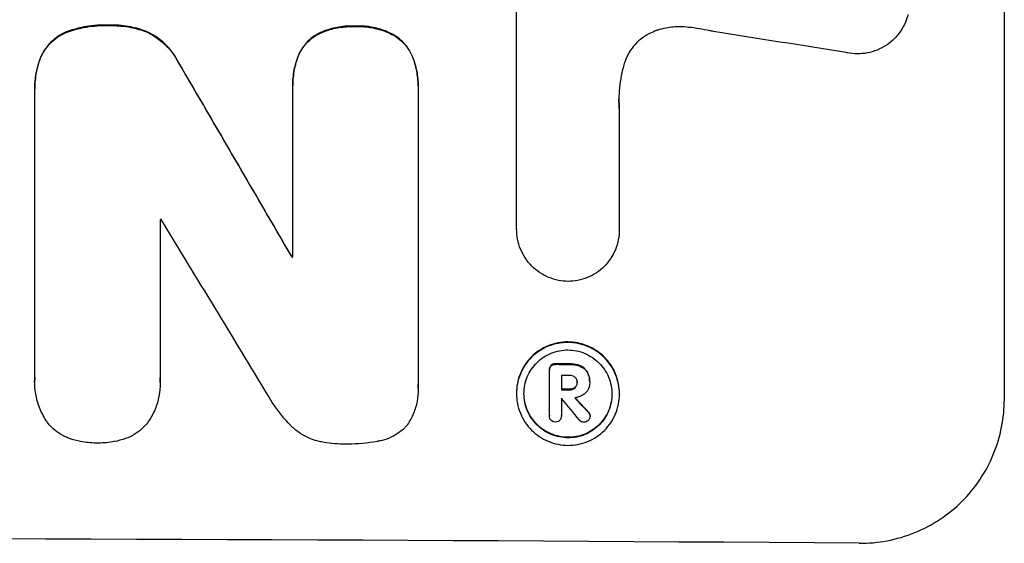
# Model space of a CAD drawing. Units: millimetres. Extents: x -7188 to 6091, y -8669 to 6731.
# Drawn here: x 1686 to 1788, y -4968 to -4914 of the extents above; entities that cross this region are included whole.
import ezdxf

# ---------------------------------------------------------------- set-up
doc = ezdxf.new("R2010")
doc.units = ezdxf.units.MM
doc.header["$LTSCALE"] = 20
doc.layers.add('2d', color=230, linetype='Continuous')

msp = doc.modelspace()

# ---------------------------------------------------------------- linework, layer by layer
at = {"layer": '2d'}
for p, q in [((1787.66, -4952.77), (1787.66, -4877.88)), ((1737.25, -4935.17), (1737.25, -4912.61)), ((1687.44, -4920.68), (1687.44, -4920.74)), ((1714.11, -4920.35), (1714.11, -4920.4)), ((1714.11, -4938.07), (1714.11, -4920.66)), ((1727.07, -4920.4), (1727.07, -4920.46)), ((1687.44, -4950.56), (1687.44, -4921.03)), ((1727.07, -4920.72), (1727.07, -4951.3)), ((1747.86, -4922.72), (1747.86, -4922.78)), ((1747.86, -4922.78), (1747.86, -4935.23)), ((1700.4, -4934.19), (1700.4, -4950.6)), ((1737.25, -4935.16), (1737.25, -4935.21)), ((1747.86, -4935.23), (1747.86, -4935.28)), ((1714, -4938.02), (1714, -4938.07)), ((1740.63, -4949.71), (1740.63, -4949.77)), ((1740.63, -4954.47), (1740.63, -4949.81)), ((1687.43, -4950.91), (1687.43, -4950.96)), ((1700.41, -4951.04), (1700.41, -4951.09)), ((1741.88, -4950.31), (1741.88, -4951.78)), ((1743.5, -4951), (1743.5, -4951.05)), ((1744.8, -4950.92), (1744.8, -4950.98)), ((1744.8, -4951.04), (1744.8, -4951.09)), ((1727.08, -4951.67), (1727.08, -4951.73)), ((1737.23, -4952.13), (1737.23, -4952.18)), ((1747.88, -4952.19), (1747.88, -4952.24)), ((1741.88, -4952.67), (1741.88, -4954.47)), ((1740.63, -4954.44), (1740.63, -4954.49)), ((1741.88, -4954.46), (1741.88, -4954.51)), ((1744.84, -4954.45), (1744.84, -4954.5))]:
    msp.add_line(p, q, dxfattribs=at)
for centre, major_axis, ratio, start_param, end_param in [((1623, -4951.32), (1097.97, -167.58), 0.051148, 1.443122, 1.455713), ((1623, -4839.66), (1098.71, -1880.86), 0.013322, 1.510698, 1.521371), ((1623, -4991.51), (-1098, 0), 0.052336, -1.641452, -1.641345), ((1623, -4864.13), (1097.7, -1805.11), 0.014136, 1.513291, 1.523383), ((1623, -4995.34), (-1099, 0), 0.052336, -1.653798, -1.653697), ((1623, -5006.29), (-1099, 0), 0.052336, -1.679958, -1.678621), ((1623, -5007.44), (-1098, 0), 0.052336, -1.680058, -1.679275), ((1623, -5008.91), (-1099, 0), 0.052336, -1.679958, -1.679176), ((1623, -5009.8), (-1098, 0), 0.052339, -1.67929, -1.679275), ((1623, -4865.97), (1097.64, -1329.36), 0.02123, 1.48632, 1.488009), ((1623, -4881.21), (1098.63, -1175.65), 0.024414, 1.485975, 1.487227), ((1623, -5024.62), (-1099, 0), 0.052336, -1.707396, -1.434197)]:
    msp.add_ellipse(centre, major_axis=major_axis, ratio=ratio, start_param=start_param, end_param=end_param, dxfattribs=at)
at = {"layer": '2d', "extrusion": (0, 0, -1)}
for centre, major_axis, ratio, start_param, end_param in [((1623, -4839.66), (1097.71, -1879.14), 0.013322, -1.521305, -1.510622), ((1623, -4995.34), (1098, 0), 0.052336, -1.48782, -1.487719), ((1623, -5006.29), (1098, 0), 0.052336, -1.462873, -1.461535), ((1623, -5008.91), (1098, 0), 0.052336, -1.462318, -1.461535), ((1623, -4881.21), (1097.63, -1174.58), 0.024414, -1.487167, -1.485873)]:
    msp.add_ellipse(centre, major_axis=major_axis, ratio=ratio, start_param=start_param, end_param=end_param, dxfattribs=at)
at = {"layer": '2d'}
for points, knots in [([(1777.7, -4913.01), (1777.63, -4913.29), (1777.54, -4913.55), (1777.3, -4914.14), (1777.13, -4914.46), (1776.73, -4915.04), (1776.51, -4915.31), (1776.03, -4915.78), (1775.76, -4916), (1775.17, -4916.39), (1774.85, -4916.56), (1774.19, -4916.83), (1773.84, -4916.93), (1773.15, -4917.06), (1772.8, -4917.09), (1772.13, -4917.09), (1771.78, -4917.05), (1771.39, -4916.98), (1771.35, -4916.97), (1771.3, -4916.96)], [17.536676, 17.536676, 17.536676, 17.536676, 18.331905, 18.331905, 19.347988, 19.347988, 20.36407, 20.36407, 21.385754, 21.385754, 22.407438, 22.407438, 23.429122, 23.429122, 24.450805, 24.450805, 25.47213, 25.47213, 25.595535, 25.595535, 25.595535, 25.595535]), ([(1695.07, -4914.12), (1694.94, -4914.11), (1694.82, -4914.11), (1693.99, -4914.11), (1693.25, -4914.17), (1691.98, -4914.42), (1691.43, -4914.57), (1690.9, -4914.75)], [50.839997, 50.839997, 50.839997, 50.839997, 51.210254, 51.210254, 53.345866, 53.345866, 54.939125, 54.939125, 54.939125, 54.939125]), ([(1690.9, -4914.8), (1691.43, -4914.62), (1691.98, -4914.47), (1693.25, -4914.23), (1693.99, -4914.16), (1694.82, -4914.16), (1694.94, -4914.17), (1695.07, -4914.17)], [13.338054, 13.338054, 13.338054, 13.338054, 14.932215, 14.932215, 17.066831, 17.066831, 17.437087, 17.437087, 17.437087, 17.437087]), ([(1699, -4914.78), (1698.46, -4914.57), (1697.91, -4914.42), (1696.71, -4914.18), (1696.06, -4914.11), (1695.31, -4914.11), (1695.19, -4914.11), (1695.07, -4914.12)], [41.76408, 41.76408, 41.76408, 41.76408, 43.381523, 43.381523, 45.270419, 45.270419, 45.635991, 45.635991, 45.635991, 45.635991]), ([(1695.07, -4914.17), (1695.19, -4914.17), (1695.31, -4914.16), (1696.06, -4914.17), (1696.71, -4914.23), (1697.91, -4914.47), (1698.46, -4914.63), (1699, -4914.83)], [14.722004, 14.722004, 14.722004, 14.722004, 15.087574, 15.087574, 16.975254, 16.975254, 18.593787, 18.593787, 18.593787, 18.593787]), ([(1720.6, -4914.22), (1720.48, -4914.22), (1720.36, -4914.21), (1719.74, -4914.21), (1719.23, -4914.25), (1718.2, -4914.45), (1717.69, -4914.6), (1717.01, -4914.88), (1716.82, -4914.97), (1716.63, -4915.07)], [35.54138, 35.54138, 35.54138, 35.54138, 35.900479, 35.900479, 37.399136, 37.399136, 38.897794, 38.897794, 39.501956, 39.501956, 39.501956, 39.501956]), ([(1716.63, -4915.12), (1716.82, -4915.02), (1717.01, -4914.93), (1717.69, -4914.65), (1718.2, -4914.5), (1719.23, -4914.31), (1719.74, -4914.26), (1720.36, -4914.26), (1720.48, -4914.27), (1720.6, -4914.27)], [8.363169, 8.363169, 8.363169, 8.363169, 8.967332, 8.967332, 10.466, 10.466, 11.964668, 11.964668, 12.323769, 12.323769, 12.323769, 12.323769]), ([(1724.51, -4915.1), (1724.3, -4914.99), (1724.08, -4914.89), (1723.4, -4914.6), (1722.92, -4914.46), (1721.95, -4914.26), (1721.46, -4914.22), (1720.86, -4914.21), (1720.73, -4914.22), (1720.6, -4914.22)], [30.568525, 30.568525, 30.568525, 30.568525, 31.238676, 31.238676, 32.660592, 32.660592, 34.082507, 34.082507, 34.467656, 34.467656, 34.467656, 34.467656]), ([(1720.6, -4914.27), (1720.73, -4914.27), (1720.86, -4914.26), (1721.46, -4914.27), (1721.95, -4914.32), (1722.92, -4914.51), (1723.4, -4914.66), (1724.08, -4914.94), (1724.3, -4915.04), (1724.51, -4915.16)], [10.973728, 10.973728, 10.973728, 10.973728, 11.358879, 11.358879, 12.780803, 12.780803, 14.202727, 14.202727, 14.872884, 14.872884, 14.872884, 14.872884]), ([(1755, -4914.35), (1754.72, -4914.31), (1754.44, -4914.3), (1753.68, -4914.29), (1753.18, -4914.33), (1752.37, -4914.49), (1752.07, -4914.56), (1751.77, -4914.66)], [34.062696, 34.062696, 34.062696, 34.062696, 34.894721, 34.894721, 36.353869, 36.353869, 37.252181, 37.252181, 37.252181, 37.252181]), ([(1757.59, -4914.78), (1757.47, -4914.75), (1757.34, -4914.72), (1756.47, -4914.55), (1755.74, -4914.43), (1755, -4914.35)], [115.426806, 115.426806, 115.426806, 115.426806, 115.79961, 115.79961, 117.967016, 117.967016, 117.967016, 117.967016]), ([(1690.9, -4914.75), (1690.84, -4914.78), (1690.77, -4914.8), (1690.4, -4914.95), (1690.11, -4915.11), (1689.57, -4915.47), (1689.32, -4915.67), (1688.88, -4916.11), (1688.68, -4916.36), (1688.34, -4916.86), (1688.2, -4917.11), (1688.08, -4917.37)], [23.988393, 23.988393, 23.988393, 23.988393, 24.190058, 24.190058, 25.120866, 25.120866, 26.051674, 26.051674, 26.981418, 26.981418, 27.789535, 27.789535, 27.789535, 27.789535]), ([(1688.08, -4917.42), (1688.2, -4917.16), (1688.34, -4916.91), (1688.68, -4916.41), (1688.88, -4916.16), (1689.32, -4915.73), (1689.57, -4915.52), (1690.11, -4915.16), (1690.4, -4915.01), (1690.77, -4914.85), (1690.84, -4914.83), (1690.9, -4914.8)], [1.981056, 1.981056, 1.981056, 1.981056, 2.78787, 2.78787, 3.717159, 3.717159, 4.648425, 4.648425, 5.57969, 5.57969, 5.782216, 5.782216, 5.782216, 5.782216]), ([(1702.31, -4917.97), (1702.18, -4917.71), (1702.03, -4917.46), (1701.62, -4916.85), (1701.33, -4916.5), (1700.72, -4915.88), (1700.37, -4915.59), (1699.68, -4915.13), (1699.35, -4914.94), (1699, -4914.78)], [24.036707, 24.036707, 24.036707, 24.036707, 24.845861, 24.845861, 26.152206, 26.152206, 27.46195, 27.46195, 28.542311, 28.542311, 28.542311, 28.542311]), ([(1699, -4914.83), (1699.34, -4914.99), (1699.68, -4915.18), (1700.37, -4915.65), (1700.72, -4915.94), (1701.33, -4916.55), (1701.62, -4916.9), (1702.03, -4917.52), (1702.18, -4917.76), (1702.31, -4918.02)], [13.311258, 13.311258, 13.311258, 13.311258, 14.389239, 14.389239, 15.698156, 15.698156, 17.005334, 17.005334, 17.816864, 17.816864, 17.816864, 17.816864]), ([(1716.63, -4915.07), (1716.53, -4915.12), (1716.44, -4915.18), (1716.1, -4915.4), (1715.87, -4915.59), (1715.47, -4915.99), (1715.28, -4916.22), (1714.95, -4916.71), (1714.81, -4916.97), (1714.68, -4917.27), (1714.68, -4917.29), (1714.67, -4917.31)], [22.762149, 22.762149, 22.762149, 22.762149, 23.075182, 23.075182, 23.931294, 23.931294, 24.783909, 24.783909, 25.636523, 25.636523, 25.69213, 25.69213, 25.69213, 25.69213]), ([(1714.67, -4917.36), (1714.68, -4917.34), (1714.68, -4917.32), (1714.81, -4917.03), (1714.95, -4916.76), (1715.28, -4916.27), (1715.47, -4916.04), (1715.87, -4915.64), (1716.1, -4915.46), (1716.44, -4915.23), (1716.53, -4915.17), (1716.63, -4915.12)], [1.649623, 1.649623, 1.649623, 1.649623, 1.705229, 1.705229, 2.557843, 2.557843, 3.410457, 3.410457, 4.266576, 4.266576, 4.579612, 4.579612, 4.579612, 4.579612]), ([(1726.49, -4917.36), (1726.49, -4917.36), (1726.49, -4917.36), (1726.37, -4917.07), (1726.22, -4916.8), (1725.88, -4916.29), (1725.69, -4916.06), (1725.28, -4915.64), (1725.04, -4915.45), (1724.7, -4915.22), (1724.6, -4915.16), (1724.51, -4915.1)], [15.764256, 15.764256, 15.764256, 15.764256, 15.766842, 15.766842, 16.641903, 16.641903, 17.516963, 17.516963, 18.394137, 18.394137, 18.71004, 18.71004, 18.71004, 18.71004]), ([(1724.51, -4915.16), (1724.6, -4915.21), (1724.7, -4915.27), (1725.04, -4915.5), (1725.28, -4915.7), (1725.69, -4916.11), (1725.88, -4916.34), (1726.22, -4916.85), (1726.37, -4917.13), (1726.49, -4917.41), (1726.49, -4917.41), (1726.49, -4917.41)], [9.323445, 9.323445, 9.323445, 9.323445, 9.639348, 9.639348, 10.516527, 10.516527, 11.391589, 11.391589, 12.266651, 12.266651, 12.269239, 12.269239, 12.269239, 12.269239]), ([(1751.77, -4914.66), (1751.64, -4914.7), (1751.51, -4914.75), (1751.07, -4914.93), (1750.75, -4915.1), (1750.18, -4915.48), (1749.91, -4915.7), (1749.45, -4916.16), (1749.23, -4916.42), (1748.84, -4916.99), (1748.68, -4917.3), (1748.48, -4917.77), (1748.43, -4917.92), (1748.38, -4918.07)], [25.47697, 25.47697, 25.47697, 25.47697, 25.860645, 25.860645, 26.858642, 26.858642, 27.856639, 27.856639, 28.847034, 28.847034, 29.837429, 29.837429, 30.283957, 30.283957, 30.283957, 30.283957]), ([(1688.08, -4917.37), (1687.87, -4917.89), (1687.71, -4918.43), (1687.49, -4919.55), (1687.44, -4920.13), (1687.44, -4920.68)], [-3.267007, -3.267007, -3.267007, -3.267007, -1.670616, -1.670616, 0, 0, 0, 0]), ([(1687.44, -4921.03), (1687.44, -4920.93), (1687.44, -4920.83), (1687.44, -4920.74), (1687.44, -4920.18), (1687.49, -4919.61), (1687.71, -4918.49), (1687.87, -4917.94), (1688.08, -4917.42)], [-0.292179, -0.292179, -0.292179, -0.292179, 0, 0, 0, 1.669759, 1.669759, 3.266904, 3.266904, 3.266904, 3.266904]), ([(1714.67, -4917.31), (1714.5, -4917.76), (1714.36, -4918.23), (1714.16, -4919.25), (1714.11, -4919.81), (1714.11, -4920.35)], [-2.994112, -2.994112, -2.994112, -2.994112, -1.619709, -1.619709, 0, 0, 0, 0]), ([(1714.11, -4920.66), (1714.11, -4920.58), (1714.11, -4920.49), (1714.11, -4920.4), (1714.11, -4919.86), (1714.16, -4919.31), (1714.36, -4918.28), (1714.5, -4917.81), (1714.67, -4917.36)], [-0.262094, -0.262094, -0.262094, -0.262094, 0, 0, 0, 1.618106, 1.618106, 2.99393, 2.99393, 2.99393, 2.99393]), ([(1727.07, -4920.4), (1727.07, -4919.89), (1727.02, -4919.36), (1726.82, -4918.33), (1726.68, -4917.84), (1726.49, -4917.36)], [24.767517, 24.767517, 24.767517, 24.767517, 26.31394, 26.31394, 27.760055, 27.760055, 27.760055, 27.760055]), ([(1726.49, -4917.41), (1726.68, -4917.89), (1726.82, -4918.38), (1727.02, -4919.41), (1727.07, -4919.94), (1727.07, -4920.54), (1727.07, -4920.63), (1727.07, -4920.72)], [21.775065, 21.775065, 21.775065, 21.775065, 23.221179, 23.221179, 24.767605, 24.767605, 25.035328, 25.035328, 25.035328, 25.035328]), ([(1748.38, -4918.07), (1748.25, -4918.49), (1748.15, -4918.92), (1747.9, -4920.17), (1747.82, -4921), (1747.82, -4921.8), (1747.82, -4922.12), (1747.84, -4922.45), (1747.86, -4922.78)], [-3.666754, -3.666754, -3.666754, -3.666754, -2.413707, -2.413707, 0, 0, 0, 0.961806, 0.961806, 0.961806, 0.961806]), ([(1742.56, -4940.59), (1742.24, -4940.59), (1741.91, -4940.55), (1741.23, -4940.42), (1740.89, -4940.31), (1740.23, -4940.04), (1739.91, -4939.86), (1739.33, -4939.47), (1739.06, -4939.24), (1738.58, -4938.77), (1738.36, -4938.5), (1737.97, -4937.91), (1737.8, -4937.59), (1737.52, -4936.93), (1737.42, -4936.59), (1737.28, -4935.9), (1737.25, -4935.55), (1737.25, -4935.21), (1737.25, -4935.2), (1737.25, -4935.19), (1737.25, -4935.17)], [-8.044351, -8.044351, -8.044351, -8.044351, -7.078048, -7.078048, -6.064919, -6.064919, -5.051791, -5.051791, -4.038662, -4.038662, -3.028996, -3.028996, -2.019331, -2.019331, -1.009665, -1.009665, 0, 0, 0, 0.043565, 0.043565, 0.043565, 0.043565]), ([(1747.86, -4935.23), (1747.86, -4935.25), (1747.86, -4935.27), (1747.86, -4935.62), (1747.83, -4935.97), (1747.69, -4936.66), (1747.59, -4937), (1747.32, -4937.65), (1747.15, -4937.97), (1746.75, -4938.55), (1746.53, -4938.81), (1746.06, -4939.29), (1745.79, -4939.51), (1745.21, -4939.9), (1744.89, -4940.06), (1744.23, -4940.33), (1743.89, -4940.43), (1743.21, -4940.56), (1742.88, -4940.59), (1742.56, -4940.59)], [16.105136, 16.105136, 16.105136, 16.105136, 16.157481, 16.157481, 17.165666, 17.165666, 18.173852, 18.173852, 19.182037, 19.182037, 20.190223, 20.190223, 21.201955, 21.201955, 22.213688, 22.213688, 23.22542, 23.22542, 24.19191, 24.19191, 24.19191, 24.19191]), ([(1747.88, -4952.19), (1747.88, -4951.86), (1747.84, -4951.51), (1747.71, -4950.83), (1747.61, -4950.48), (1747.34, -4949.83), (1747.17, -4949.51), (1746.78, -4948.93), (1746.56, -4948.67), (1746.09, -4948.19), (1745.82, -4947.97), (1745.24, -4947.57), (1744.92, -4947.4), (1744.26, -4947.13), (1743.92, -4947.02), (1743.23, -4946.88), (1742.89, -4946.85), (1742.22, -4946.84), (1741.87, -4946.87), (1741.19, -4947), (1740.84, -4947.11), (1740.19, -4947.37), (1739.87, -4947.54), (1739.29, -4947.93), (1739.02, -4948.15), (1738.55, -4948.62), (1738.33, -4948.88), (1737.94, -4949.46), (1737.77, -4949.77), (1737.5, -4950.43), (1737.4, -4950.77), (1737.26, -4951.45), (1737.23, -4951.8), (1737.23, -4952.13)], [16.085325, 16.085325, 16.085325, 16.085325, 17.087372, 17.087372, 18.08942, 18.08942, 19.091468, 19.091468, 20.093516, 20.093516, 21.102363, 21.102363, 22.111211, 22.111211, 23.120058, 23.120058, 24.128905, 24.128905, 25.137335, 25.137335, 26.145764, 26.145764, 27.154194, 27.154194, 28.162624, 28.162624, 29.164629, 29.164629, 30.166635, 30.166635, 31.168641, 31.168641, 32.170646, 32.170646, 32.170646, 32.170646]), ([(1737.23, -4952.18), (1737.23, -4951.85), (1737.26, -4951.51), (1737.4, -4950.82), (1737.5, -4950.48), (1737.77, -4949.83), (1737.94, -4949.51), (1738.33, -4948.94), (1738.55, -4948.67), (1739.02, -4948.2), (1739.29, -4947.98), (1739.87, -4947.59), (1740.19, -4947.43), (1740.84, -4947.16), (1741.19, -4947.06), (1741.87, -4946.93), (1742.22, -4946.9), (1742.89, -4946.9), (1743.23, -4946.93), (1743.92, -4947.07), (1744.26, -4947.18), (1744.92, -4947.45), (1745.24, -4947.62), (1745.82, -4948.02), (1746.09, -4948.24), (1746.56, -4948.72), (1746.78, -4948.99), (1747.17, -4949.57), (1747.34, -4949.88), (1747.61, -4950.54), (1747.71, -4950.88), (1747.84, -4951.57), (1747.88, -4951.91), (1747.88, -4952.58), (1747.84, -4952.92), (1747.71, -4953.61), (1747.61, -4953.95), (1747.33, -4954.6), (1747.17, -4954.92), (1746.77, -4955.49), (1746.55, -4955.76), (1746.08, -4956.23), (1745.81, -4956.45), (1745.23, -4956.83), (1744.92, -4957), (1744.26, -4957.27), (1743.92, -4957.37), (1743.23, -4957.5), (1742.89, -4957.53), (1742.22, -4957.53), (1741.88, -4957.49), (1741.19, -4957.35), (1740.85, -4957.25), (1740.19, -4956.97), (1739.88, -4956.8), (1739.3, -4956.41), (1739.03, -4956.19), (1738.56, -4955.71), (1738.33, -4955.45), (1737.94, -4954.86), (1737.77, -4954.55), (1737.5, -4953.89), (1737.4, -4953.55), (1737.26, -4952.86), (1737.23, -4952.52), (1737.23, -4952.18)], [0, 0, 0, 0, 1.002005, 1.002005, 2.00401, 2.00401, 3.006015, 3.006015, 4.00802, 4.00802, 5.016461, 5.016461, 6.024902, 6.024902, 7.033343, 7.033343, 8.041783, 8.041783, 9.050643, 9.050643, 10.059502, 10.059502, 11.068362, 11.068362, 12.077221, 12.077221, 13.079268, 13.079268, 14.081315, 14.081315, 15.083363, 15.083363, 16.08541, 16.08541, 17.089097, 17.089097, 18.092783, 18.092783, 19.09647, 19.09647, 20.100157, 20.100157, 21.107377, 21.107377, 22.114598, 22.114598, 23.121818, 23.121818, 24.129038, 24.129038, 25.135981, 25.135981, 26.142924, 26.142924, 27.149866, 27.149866, 28.156809, 28.156809, 29.160312, 29.160312, 30.163816, 30.163816, 31.167319, 31.167319, 32.170823, 32.170823, 32.170823, 32.170823]), ([(1738.01, -4952.19), (1738.01, -4952.47), (1738.04, -4952.77), (1738.15, -4953.35), (1738.24, -4953.65), (1738.47, -4954.21), (1738.62, -4954.48), (1738.95, -4954.97), (1739.14, -4955.2), (1739.54, -4955.61), (1739.77, -4955.8), (1740.27, -4956.13), (1740.54, -4956.28), (1741.1, -4956.51), (1741.39, -4956.6), (1741.98, -4956.72), (1742.27, -4956.75), (1742.84, -4956.75), (1743.13, -4956.73), (1743.72, -4956.62), (1744.01, -4956.53), (1744.57, -4956.3), (1744.84, -4956.16), (1745.34, -4955.83), (1745.57, -4955.64), (1745.97, -4955.24), (1746.16, -4955.01), (1746.49, -4954.52), (1746.64, -4954.25), (1746.87, -4953.7), (1746.96, -4953.41), (1747.07, -4952.82), (1747.1, -4952.53), (1747.1, -4951.95), (1747.07, -4951.66), (1746.96, -4951.07), (1746.87, -4950.78), (1746.64, -4950.22), (1746.49, -4949.95), (1746.16, -4949.46), (1745.97, -4949.23), (1745.57, -4948.82), (1745.34, -4948.63), (1744.84, -4948.3), (1744.58, -4948.15), (1744.02, -4947.91), (1743.72, -4947.82), (1743.14, -4947.71), (1742.84, -4947.68), (1742.27, -4947.67), (1741.97, -4947.7), (1741.39, -4947.81), (1741.1, -4947.9), (1740.53, -4948.13), (1740.27, -4948.27), (1739.77, -4948.6), (1739.54, -4948.79), (1739.14, -4949.19), (1738.95, -4949.42), (1738.62, -4949.91), (1738.47, -4950.18), (1738.24, -4950.73), (1738.15, -4951.02), (1738.04, -4951.61), (1738.01, -4951.9), (1738.01, -4952.19)], [0, 0, 0, 0, 0.856811, 0.856811, 1.713621, 1.713621, 2.570432, 2.570432, 3.427243, 3.427243, 4.286996, 4.286996, 5.146749, 5.146749, 6.006502, 6.006502, 6.866255, 6.866255, 7.72621, 7.72621, 8.586166, 8.586166, 9.446121, 9.446121, 10.306077, 10.306077, 11.163021, 11.163021, 12.019965, 12.019965, 12.87691, 12.87691, 13.733854, 13.733854, 14.589407, 14.589407, 15.44496, 15.44496, 16.300514, 16.300514, 17.156067, 17.156067, 18.017413, 18.017413, 18.878759, 18.878759, 19.740105, 19.740105, 20.601451, 20.601451, 21.462492, 21.462492, 22.323533, 22.323533, 23.184574, 23.184574, 24.045615, 24.045615, 24.901138, 24.901138, 25.75666, 25.75666, 26.612183, 26.612183, 27.467705, 27.467705, 27.467705, 27.467705]), ([(1741.27, -4949.11), (1741.26, -4949.11), (1741.24, -4949.11), (1741.15, -4949.11), (1741.07, -4949.12), (1740.92, -4949.18), (1740.85, -4949.23), (1740.8, -4949.28)], [2.8291879, 2.8291879, 2.8291879, 2.8291879, 2.8678597, 2.8678597, 3.1072476, 3.1072476, 3.3285449, 3.3285449, 3.3285449, 3.3285449]), ([(1740.8, -4949.33), (1740.85, -4949.28), (1740.92, -4949.24), (1741.07, -4949.18), (1741.15, -4949.16), (1741.24, -4949.16), (1741.26, -4949.16), (1741.27, -4949.16)], [0.4952521, 0.4952521, 0.4952521, 0.4952521, 0.7165514, 0.7165514, 0.9559413, 0.9559413, 0.9946135, 0.9946135, 0.9946135, 0.9946135]), ([(1743.79, -4949.3), (1743.65, -4949.25), (1743.49, -4949.2), (1743.16, -4949.14), (1742.98, -4949.12), (1742.78, -4949.12), (1742.76, -4949.12), (1742.73, -4949.12)], [11.680358, 11.680358, 11.680358, 11.680358, 12.125377, 12.125377, 12.653552, 12.653552, 12.729822, 12.729822, 12.729822, 12.729822]), ([(1742.73, -4949.17), (1742.76, -4949.17), (1742.78, -4949.17), (1742.98, -4949.17), (1743.16, -4949.19), (1743.5, -4949.26), (1743.65, -4949.3), (1743.79, -4949.36)], [4.141263, 4.141263, 4.141263, 4.141263, 4.217535, 4.217535, 4.746561, 4.746561, 5.190835, 5.190835, 5.190835, 5.190835]), ([(1740.8, -4949.28), (1740.75, -4949.33), (1740.71, -4949.4), (1740.65, -4949.54), (1740.63, -4949.63), (1740.63, -4949.71)], [-0.4574306, -0.4574306, -0.4574306, -0.4574306, -0.2448594, -0.2448594, 0, 0, 0, 0]), ([(1740.63, -4949.81), (1740.63, -4949.79), (1740.63, -4949.78), (1740.63, -4949.77), (1740.63, -4949.68), (1740.65, -4949.6), (1740.71, -4949.45), (1740.75, -4949.38), (1740.8, -4949.33)], [-0.039851, -0.039851, -0.039851, -0.039851, 0, 0, 0, 0.2444874, 0.2444874, 0.4574174, 0.4574174, 0.4574174, 0.4574174]), ([(1744.56, -4949.95), (1744.49, -4949.84), (1744.41, -4949.74), (1744.19, -4949.51), (1744.02, -4949.4), (1743.82, -4949.31), (1743.81, -4949.31), (1743.79, -4949.3)], [5.2985872, 5.2985872, 5.2985872, 5.2985872, 5.6691581, 5.6691581, 6.2383717, 6.2383717, 6.2811943, 6.2811943, 6.2811943, 6.2811943]), ([(1743.79, -4949.36), (1743.81, -4949.36), (1743.82, -4949.37), (1744.02, -4949.45), (1744.19, -4949.57), (1744.41, -4949.79), (1744.49, -4949.89), (1744.56, -4950)], [2.7955056, 2.7955056, 2.7955056, 2.7955056, 2.8383294, 2.8383294, 3.4075498, 3.4075498, 3.778119, 3.778119, 3.778119, 3.778119]), ([(1744.8, -4950.92), (1744.8, -4950.8), (1744.79, -4950.66), (1744.74, -4950.4), (1744.7, -4950.27), (1744.62, -4950.08), (1744.59, -4950.01), (1744.56, -4949.95)], [6.1783147, 6.1783147, 6.1783147, 6.1783147, 6.5638023, 6.5638023, 6.94929, 6.94929, 7.1478132, 7.1478132, 7.1478132, 7.1478132]), ([(1744.56, -4950), (1744.59, -4950.07), (1744.62, -4950.13), (1744.7, -4950.32), (1744.74, -4950.45), (1744.79, -4950.72), (1744.8, -4950.85), (1744.8, -4951), (1744.8, -4951.03), (1744.8, -4951.06)], [5.208942, 5.208942, 5.208942, 5.208942, 5.408602, 5.408602, 5.793475, 5.793475, 6.178349, 6.178349, 6.258109, 6.258109, 6.258109, 6.258109]), ([(1688.76, -4955.18), (1688.73, -4955.15), (1688.71, -4955.11), (1688.42, -4954.68), (1688.18, -4954.24), (1687.81, -4953.33), (1687.66, -4952.86), (1687.48, -4951.9), (1687.43, -4951.43), (1687.43, -4950.96), (1687.43, -4950.83), (1687.44, -4950.7), (1687.44, -4950.56)], [-4.287809, -4.287809, -4.287809, -4.287809, -4.174676, -4.174676, -2.783117, -2.783117, -1.391559, -1.391559, 0, 0, 0, 0.39844, 0.39844, 0.39844, 0.39844]), ([(1700.4, -4950.6), (1700.41, -4950.77), (1700.41, -4950.93), (1700.41, -4951.54), (1700.37, -4951.99), (1700.19, -4952.91), (1700.06, -4953.36), (1699.69, -4954.23), (1699.47, -4954.65), (1699.17, -4955.1), (1699.13, -4955.16), (1699.08, -4955.21)], [20.907876, 20.907876, 20.907876, 20.907876, 21.389674, 21.389674, 22.725033, 22.725033, 24.060391, 24.060391, 25.395749, 25.395749, 25.604514, 25.604514, 25.604514, 25.604514]), ([(1743.29, -4950.51), (1743.23, -4950.45), (1743.16, -4950.41), (1742.98, -4950.33), (1742.88, -4950.31), (1742.76, -4950.31), (1742.75, -4950.31), (1742.73, -4950.32)], [3.0394514, 3.0394514, 3.0394514, 3.0394514, 3.2767957, 3.2767957, 3.5752568, 3.5752568, 3.6207868, 3.6207868, 3.6207868, 3.6207868]), ([(1743.5, -4951.05), (1743.51, -4951.03), (1743.51, -4951.02), (1743.51, -4950.92), (1743.49, -4950.83), (1743.42, -4950.66), (1743.37, -4950.58), (1743.3, -4950.52), (1743.29, -4950.51), (1743.29, -4950.51)], [2.011225, 2.011225, 2.011225, 2.011225, 2.0557924, 2.0557924, 2.3119166, 2.3119166, 2.5680409, 2.5680409, 2.5935618, 2.5935618, 2.5935618, 2.5935618]), ([(1743.5, -4951.05), (1743.5, -4951.13), (1743.48, -4951.22), (1743.41, -4951.39), (1743.36, -4951.47), (1743.29, -4951.54), (1743.29, -4951.54), (1743.29, -4951.54)], [2.2133591, 2.2133591, 2.2133591, 2.2133591, 2.4600735, 2.4600735, 2.7329959, 2.7329959, 2.74017, 2.74017, 2.74017, 2.74017]), ([(1743.29, -4951.59), (1743.29, -4951.59), (1743.29, -4951.59), (1743.36, -4951.52), (1743.41, -4951.44), (1743.49, -4951.27), (1743.5, -4951.17), (1743.5, -4951.07), (1743.5, -4951.06), (1743.5, -4951.05)], [1.6341435, 1.6341435, 1.6341435, 1.6341435, 1.6413176, 1.6413176, 1.9142406, 1.9142406, 2.1871636, 2.1871636, 2.2155784, 2.2155784, 2.2155784, 2.2155784]), ([(1744.8, -4951.06), (1744.8, -4951.07), (1744.8, -4951.08), (1744.8, -4951.27), (1744.76, -4951.46), (1744.62, -4951.81), (1744.51, -4951.97), (1744.35, -4952.13), (1744.32, -4952.15), (1744.29, -4952.18)], [4.271685, 4.271685, 4.271685, 4.271685, 4.309185, 4.309185, 4.846899, 4.846899, 5.384614, 5.384614, 5.50558, 5.50558, 5.50558, 5.50558]), ([(1727.07, -4951.3), (1727.08, -4951.44), (1727.08, -4951.59), (1727.08, -4952.14), (1727.04, -4952.56), (1726.88, -4953.41), (1726.75, -4953.83), (1726.41, -4954.64), (1726.21, -4955.02), (1725.94, -4955.42), (1725.91, -4955.46), (1725.88, -4955.51)], [19.405851, 19.405851, 19.405851, 19.405851, 19.825526, 19.825526, 21.063308, 21.063308, 22.30109, 22.30109, 23.538871, 23.538871, 23.687934, 23.687934, 23.687934, 23.687934]), ([(1747.1, -4952.21), (1747.1, -4952.49), (1747.07, -4952.78), (1746.96, -4953.35), (1746.87, -4953.64), (1746.64, -4954.2), (1746.49, -4954.47), (1746.16, -4954.96), (1745.97, -4955.18), (1745.57, -4955.59), (1745.34, -4955.77), (1744.84, -4956.1), (1744.58, -4956.25), (1744.02, -4956.48), (1743.72, -4956.56), (1743.14, -4956.67), (1742.84, -4956.7), (1742.27, -4956.7), (1741.97, -4956.67), (1741.39, -4956.55), (1741.1, -4956.46), (1740.53, -4956.22), (1740.27, -4956.08), (1739.77, -4955.74), (1739.54, -4955.55), (1739.14, -4955.15), (1738.95, -4954.92), (1738.62, -4954.42), (1738.47, -4954.15), (1738.24, -4953.59), (1738.15, -4953.3), (1738.04, -4952.72), (1738.01, -4952.44), (1738.01, -4952.16)], [13.760124, 13.760124, 13.760124, 13.760124, 14.589332, 14.589332, 15.444886, 15.444886, 16.30044, 16.30044, 17.155994, 17.155994, 18.017329, 18.017329, 18.878665, 18.878665, 19.740001, 19.740001, 20.601337, 20.601337, 21.462368, 21.462368, 22.3234, 22.3234, 23.184431, 23.184431, 24.045462, 24.045462, 24.900985, 24.900985, 25.756508, 25.756508, 26.612032, 26.612032, 27.441233, 27.441233, 27.441233, 27.441233]), ([(1743.29, -4951.54), (1743.22, -4951.59), (1743.15, -4951.64), (1742.97, -4951.71), (1742.86, -4951.73), (1742.75, -4951.73), (1742.74, -4951.73), (1742.73, -4951.73)], [3.1006119, 3.1006119, 3.1006119, 3.1006119, 3.3455915, 3.3455915, 3.6508399, 3.6508399, 3.6823869, 3.6823869, 3.6823869, 3.6823869]), ([(1742.73, -4951.78), (1742.74, -4951.78), (1742.75, -4951.78), (1742.86, -4951.79), (1742.97, -4951.77), (1743.15, -4951.69), (1743.22, -4951.65), (1743.29, -4951.59)], [1.1853777, 1.1853777, 1.1853777, 1.1853777, 1.216925, 1.216925, 1.5221769, 1.5221769, 1.767158, 1.767158, 1.767158, 1.767158]), ([(1744.29, -4952.18), (1744.25, -4952.22), (1744.2, -4952.25), (1744.04, -4952.36), (1743.91, -4952.43), (1743.66, -4952.53), (1743.52, -4952.57), (1743.35, -4952.6), (1743.3, -4952.61), (1743.26, -4952.62)], [8.092897, 8.092897, 8.092897, 8.092897, 8.264518, 8.264518, 8.65959, 8.65959, 9.054662, 9.054662, 9.17526, 9.17526, 9.17526, 9.17526]), ([(1713.87, -4955.45), (1713.25, -4954.82), (1712.67, -4954.1), (1711.94, -4953.03), (1711.75, -4952.71), (1711.57, -4952.39)], [79.341184, 79.341184, 79.341184, 79.341184, 81.992971, 81.992971, 83.048528, 83.048528, 83.048528, 83.048528]), ([(1772.66, -4967.64), (1773.6, -4967.65), (1774.57, -4967.56), (1776.51, -4967.2), (1777.48, -4966.91), (1779.33, -4966.16), (1780.22, -4965.69), (1781.86, -4964.6), (1782.62, -4963.97), (1783.95, -4962.65), (1784.57, -4961.91), (1785.66, -4960.29), (1786.14, -4959.41), (1786.9, -4957.57), (1787.19, -4956.61), (1787.57, -4954.68), (1787.66, -4953.71), (1787.66, -4952.77)], [-22.717175, -22.717175, -22.717175, -22.717175, -19.861909, -19.861909, -17.006642, -17.006642, -14.151375, -14.151375, -11.296109, -11.296109, -8.472082, -8.472082, -5.648054, -5.648054, -2.824027, -2.824027, 0, 0, 0, 0]), ([(1744.84, -4954.45), (1744.84, -4954.39), (1744.83, -4954.32), (1744.77, -4954.2), (1744.73, -4954.14), (1744.68, -4954.09), (1744.68, -4954.08), (1744.67, -4954.08)], [1.6350429, 1.6350429, 1.6350429, 1.6350429, 1.8150534, 1.8150534, 2.0164082, 2.0164082, 2.030894, 2.030894, 2.030894, 2.030894]), ([(1744.67, -4954.13), (1744.68, -4954.14), (1744.68, -4954.14), (1744.73, -4954.19), (1744.77, -4954.25), (1744.83, -4954.38), (1744.84, -4954.44), (1744.84, -4954.5)], [1.1965117, 1.1965117, 1.1965117, 1.1965117, 1.2109976, 1.2109976, 1.4123529, 1.4123529, 1.5923639, 1.5923639, 1.5923639, 1.5923639]), ([(1691.02, -4956.81), (1690.94, -4956.79), (1690.87, -4956.76), (1690.48, -4956.6), (1690.18, -4956.44), (1689.63, -4956.06), (1689.37, -4955.85), (1689.01, -4955.48), (1688.88, -4955.34), (1688.76, -4955.18)], [24.67174, 24.67174, 24.67174, 24.67174, 24.892582, 24.892582, 25.850855, 25.850855, 26.809129, 26.809129, 27.391418, 27.391418, 27.391418, 27.391418]), ([(1699.08, -4955.21), (1698.96, -4955.37), (1698.83, -4955.52), (1698.46, -4955.88), (1698.21, -4956.09), (1697.66, -4956.46), (1697.37, -4956.62), (1696.98, -4956.77), (1696.9, -4956.8), (1696.82, -4956.83)], [18.343228, 18.343228, 18.343228, 18.343228, 18.933984, 18.933984, 19.881462, 19.881462, 20.82894, 20.82894, 21.067482, 21.067482, 21.067482, 21.067482]), ([(1740.79, -4954.93), (1740.75, -4954.88), (1740.71, -4954.82), (1740.65, -4954.67), (1740.63, -4954.58), (1740.63, -4954.49), (1740.63, -4954.48), (1740.63, -4954.47), (1740.63, -4954.47)], [-0.4624536, -0.4624536, -0.4624536, -0.4624536, -0.2570487, -0.2570487, 0, 0, 0, 0.0225595, 0.0225595, 0.0225595, 0.0225595]), ([(1741.25, -4955.12), (1741.24, -4955.12), (1741.24, -4955.12), (1741.15, -4955.12), (1741.07, -4955.1), (1740.92, -4955.04), (1740.85, -4954.99), (1740.8, -4954.94), (1740.8, -4954.94), (1740.79, -4954.93)], [2.7405656, 2.7405656, 2.7405656, 2.7405656, 2.7645335, 2.7645335, 2.9956469, 2.9956469, 3.2267604, 3.2267604, 3.2314088, 3.2314088, 3.2314088, 3.2314088]), ([(1741.61, -4955.02), (1741.58, -4955.04), (1741.55, -4955.06), (1741.44, -4955.1), (1741.35, -4955.12), (1741.26, -4955.12), (1741.26, -4955.12), (1741.25, -4955.12)], [2.6460927, 2.6460927, 2.6460927, 2.6460927, 2.7428173, 2.7428173, 2.9926292, 2.9926292, 3.0044735, 3.0044735, 3.0044735, 3.0044735]), ([(1741.88, -4954.47), (1741.88, -4954.49), (1741.88, -4954.5), (1741.88, -4954.59), (1741.86, -4954.67), (1741.8, -4954.83), (1741.75, -4954.9), (1741.67, -4954.98), (1741.64, -4955), (1741.61, -4955.02)], [1.8581553, 1.8581553, 1.8581553, 1.8581553, 1.8950935, 1.8950935, 2.1312173, 2.1312173, 2.3673412, 2.3673412, 2.477136, 2.477136, 2.477136, 2.477136]), ([(1744.22, -4955.14), (1744.22, -4955.14), (1744.22, -4955.14), (1744.14, -4955.13), (1744.05, -4955.12), (1743.89, -4955.05), (1743.82, -4955), (1743.75, -4954.94), (1743.75, -4954.93), (1743.74, -4954.92)], [2.9024974, 2.9024974, 2.9024974, 2.9024974, 2.904066, 2.904066, 3.1464977, 3.1464977, 3.3889295, 3.3889295, 3.4276784, 3.4276784, 3.4276784, 3.4276784]), ([(1744.66, -4954.95), (1744.66, -4954.95), (1744.65, -4954.96), (1744.59, -4955.01), (1744.52, -4955.06), (1744.37, -4955.12), (1744.29, -4955.14), (1744.22, -4955.14)], [2.2879706, 2.2879706, 2.2879706, 2.2879706, 2.3052489, 2.3052489, 2.5362704, 2.5362704, 2.7657972, 2.7657972, 2.7657972, 2.7657972]), ([(1744.84, -4954.5), (1744.84, -4954.58), (1744.82, -4954.67), (1744.76, -4954.82), (1744.71, -4954.89), (1744.66, -4954.95)], [1.9928936, 1.9928936, 1.9928936, 1.9928936, 2.2359896, 2.2359896, 2.4678962, 2.4678962, 2.4678962, 2.4678962]), ([(1716.61, -4957.07), (1716.36, -4957), (1716.12, -4956.91), (1715.51, -4956.66), (1715.14, -4956.46), (1714.47, -4956), (1714.16, -4955.74), (1713.88, -4955.46), (1713.87, -4955.46), (1713.87, -4955.45)], [29.593363, 29.593363, 29.593363, 29.593363, 30.31492, 30.31492, 31.48288, 31.48288, 32.65084, 32.65084, 32.673431, 32.673431, 32.673431, 32.673431]), ([(1725.88, -4955.51), (1725.81, -4955.58), (1725.75, -4955.65), (1725.46, -4955.94), (1725.21, -4956.14), (1724.66, -4956.5), (1724.37, -4956.66), (1723.75, -4956.91), (1723.43, -4957.01), (1723.06, -4957.08), (1723, -4957.09), (1722.95, -4957.1)], [18.507657, 18.507657, 18.507657, 18.507657, 18.7951, 18.7951, 19.736285, 19.736285, 20.677469, 20.677469, 21.618654, 21.618654, 21.777593, 21.777593, 21.777593, 21.777593]), ([(1693.91, -4957.29), (1693.87, -4957.29), (1693.82, -4957.29), (1693.25, -4957.29), (1692.71, -4957.24), (1691.78, -4957.05), (1691.39, -4956.95), (1691.02, -4956.81)], [37.586507, 37.586507, 37.586507, 37.586507, 37.724017, 37.724017, 39.297304, 39.297304, 40.435727, 40.435727, 40.435727, 40.435727]), ([(1696.82, -4956.83), (1696.44, -4956.96), (1696.05, -4957.07), (1695.13, -4957.25), (1694.58, -4957.29), (1694.01, -4957.29), (1693.96, -4957.29), (1693.91, -4957.29)], [34.965334, 34.965334, 34.965334, 34.965334, 36.104394, 36.104394, 37.676306, 37.676306, 37.824653, 37.824653, 37.824653, 37.824653]), ([(1719.56, -4957.39), (1719.47, -4957.4), (1719.37, -4957.4), (1718.57, -4957.39), (1717.83, -4957.32), (1716.93, -4957.14), (1716.77, -4957.11), (1716.61, -4957.07)], [51.352742, 51.352742, 51.352742, 51.352742, 51.631237, 51.631237, 53.784303, 53.784303, 54.256047, 54.256047, 54.256047, 54.256047]), ([(1722.95, -4957.1), (1722.91, -4957.1), (1722.87, -4957.11), (1721.82, -4957.31), (1720.8, -4957.4), (1719.73, -4957.4), (1719.65, -4957.4), (1719.56, -4957.39)], [67.958733, 67.958733, 67.958733, 67.958733, 68.076278, 68.076278, 71.040353, 71.040353, 71.295202, 71.295202, 71.295202, 71.295202])]:
    msp.add_open_spline(points, degree=3, knots=knots, dxfattribs=at)
for points in [[(1747.86, -4922.72), (1747.84, -4922.41), (1747.82, -4922.09), (1747.82, -4921.78)], [(1737.25, -4935.12), (1737.25, -4935.13), (1737.25, -4935.15), (1737.25, -4935.16)], [(1687.44, -4950.51), (1687.44, -4950.64), (1687.43, -4950.78), (1687.43, -4950.91)], [(1700.41, -4951.04), (1700.41, -4950.88), (1700.41, -4950.72), (1700.4, -4950.55)], [(1743.51, -4950.98), (1743.5, -4950.98), (1743.5, -4950.99), (1743.5, -4951)], [(1727.08, -4951.67), (1727.08, -4951.53), (1727.08, -4951.39), (1727.07, -4951.25)], [(1740.63, -4954.41), (1740.63, -4954.42), (1740.63, -4954.43), (1740.63, -4954.44)], [(1741.88, -4954.46), (1741.88, -4954.45), (1741.88, -4954.43), (1741.88, -4954.42)]]:
    msp.add_open_spline(points, degree=3, dxfattribs=at)

doc.saveas('drawing.dxf')
